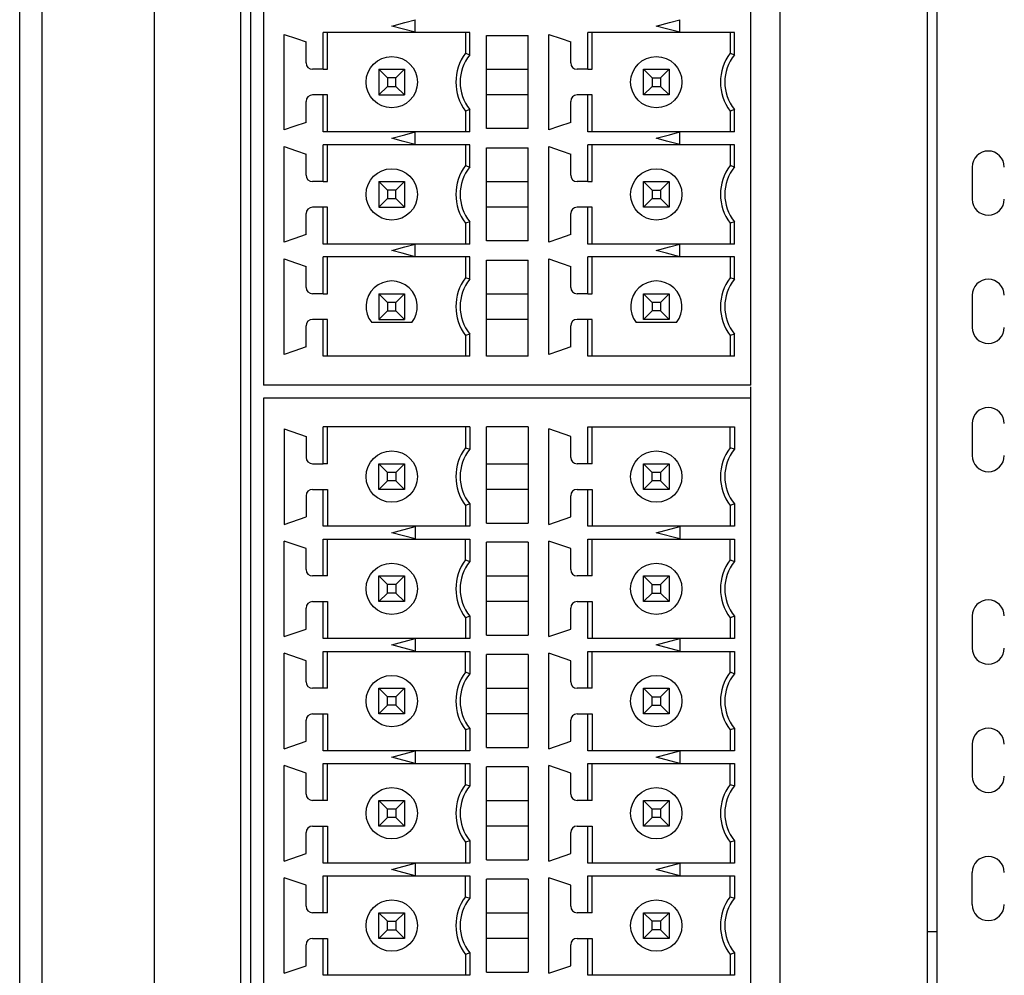
# Model space of a CAD drawing. Units: millimetres. Extents: x -2 to 570, y 0 to 417.
# Drawn here: x 298 to 329, y 185 to 215 of the extents above; entities that cross this region are included whole.
import ezdxf

# ---------------------------------------------------------------- set-up
doc = ezdxf.new("R2010")
doc.units = ezdxf.units.MM
doc.layers.get('0').update_dxf_attribs({"linetype": 'CONTINUOUS'})

msp = doc.modelspace()

# ---------------------------------------------------------------- linework, layer by layer
for p, q in [((321.7, 244.647), (321.7, 143.427)), ((298, 140.8), (298, 244.2)), ((326.3, 137.3), (326.3, 226.45)), ((326.6, 224.15), (326.6, 137.3)), ((304.9, 172.947), (304.9, 223.247)), ((305.2, 223.247), (305.2, 172.947)), ((320.8, 203.547), (320.8, 222.447)), ((298.7, 163.75), (298.7, 218.75)), ((302.2, 163.75), (302.2, 218.75)), ((305.6, 218.213), (305.6, 214.713)), ((310.33, 214.551), (310.33, 214.943)), ((318.58, 214.551), (318.58, 214.943)), ((305.6, 214.713), (305.6, 211.213)), ((306.25, 211.507), (306.25, 214.487)), ((310.33, 214.547), (307.466, 214.547)), ((307.466, 213.397), (307.466, 214.547)), ((307.6, 213.397), (307.6, 214.547)), ((312.034, 214.547), (310.33, 214.547)), ((311.9, 214.547), (311.9, 213.897)), ((312.034, 213.851), (312.034, 214.547)), ((312.55, 211.547), (312.55, 214.447)), ((312.55, 214.447), (313.85, 214.447)), ((313.85, 211.547), (313.85, 214.447)), ((314.5, 211.507), (314.5, 214.487)), ((315.716, 213.397), (315.716, 214.547)), ((318.58, 214.547), (315.716, 214.547)), ((315.85, 213.397), (315.85, 214.547)), ((320.284, 214.547), (318.58, 214.547)), ((320.15, 214.547), (320.15, 213.897)), ((320.284, 213.851), (320.284, 214.547)), ((306.93, 213.597), (306.93, 214.252)), ((315.18, 213.597), (315.18, 214.252)), ((311.9, 213.897), (312.034, 213.851)), ((320.15, 213.897), (320.284, 213.851)), ((307.466, 213.397), (307.13, 213.397)), ((307.466, 213.397), (307.6, 213.397)), ((309.2, 213.397), (309.2, 212.597)), ((309.468, 213.129), (309.2, 213.397)), ((309.2, 213.397), (310, 213.397)), ((310, 213.397), (309.732, 213.129)), ((310, 213.397), (310, 212.597)), ((312.55, 213.397), (313.85, 213.397)), ((315.716, 213.397), (315.38, 213.397)), ((315.716, 213.397), (315.85, 213.397)), ((317.45, 213.397), (318.25, 213.397)), ((317.45, 213.397), (317.718, 213.129)), ((317.45, 212.597), (317.45, 213.397)), ((317.982, 213.129), (318.25, 213.397)), ((318.25, 213.397), (318.25, 212.597)), ((309.468, 213.129), (309.468, 212.865)), ((309.732, 213.129), (309.468, 213.129)), ((309.732, 212.865), (309.732, 213.129)), ((317.718, 213.129), (317.982, 213.129)), ((317.718, 213.129), (317.718, 212.865)), ((317.982, 213.129), (317.982, 212.865)), ((309.468, 212.865), (309.2, 212.597)), ((309.468, 212.865), (309.732, 212.865)), ((310, 212.597), (309.732, 212.865)), ((317.718, 212.865), (317.45, 212.597)), ((317.718, 212.865), (317.982, 212.865)), ((317.982, 212.865), (318.25, 212.597)), ((307.466, 212.597), (307.13, 212.597)), ((307.6, 212.597), (307.466, 212.597)), ((307.466, 211.447), (307.466, 212.597)), ((307.6, 211.447), (307.6, 212.597)), ((309.2, 212.597), (310, 212.597)), ((313.85, 212.597), (312.55, 212.597)), ((315.716, 212.597), (315.38, 212.597)), ((315.85, 212.597), (315.716, 212.597)), ((315.716, 211.447), (315.716, 212.597)), ((315.85, 211.447), (315.85, 212.597)), ((318.25, 212.597), (317.45, 212.597)), ((306.93, 211.742), (306.93, 212.397)), ((312.034, 212.143), (311.9, 212.097)), ((312.034, 211.447), (312.034, 212.143)), ((315.18, 211.742), (315.18, 212.397)), ((320.284, 212.143), (320.15, 212.097)), ((320.284, 211.447), (320.284, 212.143)), ((311.9, 212.097), (311.9, 211.447)), ((320.15, 212.097), (320.15, 211.447)), ((313.85, 211.547), (312.55, 211.547)), ((310.33, 211.447), (307.466, 211.447)), ((312.034, 211.447), (310.33, 211.447)), ((310.33, 211.051), (310.33, 211.443)), ((318.58, 211.447), (315.716, 211.447)), ((320.284, 211.447), (318.58, 211.447)), ((318.58, 211.051), (318.58, 211.443)), ((305.6, 211.213), (305.6, 207.713)), ((306.25, 208.007), (306.25, 210.987)), ((310.33, 211.047), (307.466, 211.047)), ((307.466, 209.897), (307.466, 211.047)), ((307.6, 209.897), (307.6, 211.047)), ((312.034, 211.047), (310.33, 211.047)), ((311.9, 211.047), (311.9, 210.397)), ((312.034, 210.351), (312.034, 211.047)), ((312.55, 208.047), (312.55, 210.947)), ((312.55, 210.947), (313.85, 210.947)), ((313.85, 208.047), (313.85, 210.947)), ((314.5, 208.007), (314.5, 210.987)), ((315.716, 209.897), (315.716, 211.047)), ((318.58, 211.047), (315.716, 211.047)), ((315.85, 209.897), (315.85, 211.047)), ((320.284, 211.047), (318.58, 211.047)), ((320.15, 211.047), (320.15, 210.397)), ((320.284, 210.351), (320.284, 211.047)), ((306.93, 210.097), (306.93, 210.752)), ((315.18, 210.097), (315.18, 210.752)), ((311.9, 210.397), (312.034, 210.351)), ((320.284, 210.351), (320.15, 210.397)), ((327.7, 210.35), (327.7, 209.35)), ((307.466, 209.897), (307.13, 209.897)), ((307.466, 209.897), (307.6, 209.897)), ((309.2, 209.897), (309.2, 209.097)), ((309.468, 209.629), (309.2, 209.897)), ((309.2, 209.897), (310, 209.897)), ((310, 209.897), (309.732, 209.629)), ((310, 209.897), (310, 209.097)), ((312.55, 209.897), (313.85, 209.897)), ((315.716, 209.897), (315.38, 209.897)), ((315.716, 209.897), (315.85, 209.897)), ((317.45, 209.097), (317.45, 209.897)), ((317.45, 209.897), (318.25, 209.897)), ((317.45, 209.897), (317.718, 209.629)), ((317.982, 209.629), (318.25, 209.897)), ((318.25, 209.897), (318.25, 209.097)), ((309.468, 209.629), (309.468, 209.365)), ((309.732, 209.629), (309.468, 209.629)), ((309.732, 209.365), (309.732, 209.629)), ((317.718, 209.629), (317.718, 209.365)), ((317.718, 209.629), (317.982, 209.629)), ((317.982, 209.629), (317.982, 209.365)), ((307.466, 209.097), (307.13, 209.097)), ((307.6, 209.097), (307.466, 209.097)), ((307.466, 207.947), (307.466, 209.097)), ((307.6, 207.947), (307.6, 209.097)), ((309.468, 209.365), (309.2, 209.097)), ((309.2, 209.097), (310, 209.097)), ((309.468, 209.365), (309.732, 209.365)), ((310, 209.097), (309.732, 209.365)), ((313.85, 209.097), (312.55, 209.097)), ((315.716, 209.097), (315.38, 209.097)), ((315.85, 209.097), (315.716, 209.097)), ((315.716, 207.947), (315.716, 209.097)), ((315.85, 207.947), (315.85, 209.097)), ((317.718, 209.365), (317.45, 209.097)), ((318.25, 209.097), (317.45, 209.097)), ((317.718, 209.365), (317.982, 209.365)), ((317.982, 209.365), (318.25, 209.097)), ((306.93, 208.242), (306.93, 208.897)), ((315.18, 208.242), (315.18, 208.897)), ((312.034, 208.643), (311.9, 208.597)), ((311.9, 208.597), (311.9, 207.947)), ((312.034, 207.947), (312.034, 208.643)), ((320.284, 208.643), (320.15, 208.597)), ((320.15, 208.597), (320.15, 207.947)), ((320.284, 207.947), (320.284, 208.643)), ((310.33, 207.947), (307.466, 207.947)), ((312.034, 207.947), (310.33, 207.947)), ((310.33, 207.551), (310.33, 207.943)), ((313.85, 208.047), (312.55, 208.047)), ((318.58, 207.947), (315.716, 207.947)), ((320.284, 207.947), (318.58, 207.947)), ((318.58, 207.551), (318.58, 207.943)), ((305.6, 207.713), (305.6, 203.547)), ((310.33, 207.547), (307.466, 207.547)), ((307.466, 206.397), (307.466, 207.547)), ((307.6, 206.397), (307.6, 207.547)), ((312.034, 207.547), (310.33, 207.547)), ((311.9, 207.547), (311.9, 206.897)), ((312.034, 206.851), (312.034, 207.547)), ((315.716, 206.397), (315.716, 207.547)), ((318.58, 207.547), (315.716, 207.547)), ((315.85, 206.397), (315.85, 207.547)), ((320.284, 207.547), (318.58, 207.547)), ((320.15, 207.547), (320.15, 206.897)), ((320.284, 206.851), (320.284, 207.547)), ((306.25, 204.507), (306.25, 207.487)), ((306.93, 206.597), (306.93, 207.252)), ((312.55, 204.447), (312.55, 207.447)), ((312.55, 207.447), (313.85, 207.447)), ((313.85, 204.447), (313.85, 207.447)), ((314.5, 204.507), (314.5, 207.487)), ((315.18, 206.597), (315.18, 207.252)), ((312.034, 206.851), (311.9, 206.897)), ((320.284, 206.851), (320.15, 206.897)), ((307.466, 206.397), (307.13, 206.397)), ((307.466, 206.397), (307.6, 206.397)), ((309.2, 206.397), (309.2, 205.597)), ((309.468, 206.129), (309.2, 206.397)), ((309.2, 206.397), (310, 206.397)), ((310, 206.397), (309.732, 206.129)), ((310, 206.397), (310, 205.597)), ((312.55, 206.397), (313.85, 206.397)), ((315.716, 206.397), (315.38, 206.397)), ((315.716, 206.397), (315.85, 206.397)), ((317.45, 205.597), (317.45, 206.397)), ((317.45, 206.397), (318.25, 206.397)), ((317.45, 206.397), (317.718, 206.129)), ((318.25, 206.397), (317.982, 206.129)), ((318.25, 206.397), (318.25, 205.597)), ((327.7, 206.35), (327.7, 205.35)), ((309.468, 206.129), (309.468, 205.865)), ((309.732, 206.129), (309.468, 206.129)), ((309.732, 205.865), (309.732, 206.129)), ((317.718, 206.129), (317.718, 205.865)), ((317.982, 206.129), (317.718, 206.129)), ((317.982, 206.129), (317.982, 205.865)), ((309.468, 205.865), (309.2, 205.597)), ((309.468, 205.865), (309.732, 205.865)), ((310, 205.597), (309.732, 205.865)), ((317.718, 205.865), (317.45, 205.597)), ((317.982, 205.865), (317.718, 205.865)), ((318.25, 205.597), (317.982, 205.865)), ((306.93, 204.742), (306.93, 205.397)), ((307.466, 205.597), (307.13, 205.597)), ((307.6, 205.597), (307.466, 205.597)), ((307.466, 204.447), (307.466, 205.597)), ((307.6, 204.447), (307.6, 205.597)), ((310.225, 205.497), (308.976, 205.497)), ((309.2, 205.597), (310, 205.597)), ((313.85, 205.597), (312.55, 205.597)), ((315.18, 204.742), (315.18, 205.397)), ((315.716, 205.597), (315.38, 205.597)), ((315.85, 205.597), (315.716, 205.597)), ((315.716, 204.447), (315.716, 205.597)), ((315.85, 204.447), (315.85, 205.597)), ((318.475, 205.497), (317.226, 205.497)), ((318.25, 205.597), (317.45, 205.597)), ((312.034, 205.143), (311.9, 205.097)), ((311.9, 205.097), (311.9, 204.447)), ((312.034, 204.447), (312.034, 205.143)), ((320.284, 205.143), (320.15, 205.097)), ((320.15, 205.097), (320.15, 204.447)), ((320.284, 204.447), (320.284, 205.143)), ((312.034, 204.447), (307.466, 204.447)), ((313.85, 204.447), (312.55, 204.447)), ((320.284, 204.447), (315.716, 204.447)), ((320.8, 203.547), (305.6, 203.547)), ((320.8, 203.147), (320.8, 203.495)), ((320.8, 203.147), (305.6, 203.147)), ((305.6, 203.147), (305.6, 198.913)), ((320.8, 173.747), (320.8, 203.147)), ((327.7, 202.35), (327.7, 201.35)), ((306.25, 202.187), (306.25, 199.207)), ((306.25, 202.187), (306.93, 201.952)), ((312.034, 202.247), (307.466, 202.247)), ((307.466, 201.097), (307.466, 202.247)), ((307.6, 201.097), (307.6, 202.247)), ((311.9, 202.247), (311.9, 201.597)), ((312.034, 202.247), (312.034, 201.551)), ((312.55, 199.247), (312.55, 202.247)), ((313.85, 202.247), (312.55, 202.247)), ((313.85, 202.247), (313.85, 199.247)), ((314.5, 199.207), (314.5, 202.187)), ((315.18, 201.952), (314.5, 202.187)), ((315.716, 201.097), (315.716, 202.247)), ((315.716, 202.247), (320.284, 202.247)), ((315.85, 201.097), (315.85, 202.247)), ((320.15, 201.597), (320.15, 202.247)), ((320.284, 202.247), (320.284, 201.551)), ((306.93, 201.952), (306.93, 201.297)), ((315.18, 201.297), (315.18, 201.952)), ((311.9, 201.597), (312.034, 201.551)), ((320.284, 201.551), (320.15, 201.597)), ((307.13, 201.097), (307.466, 201.097)), ((307.6, 201.097), (307.466, 201.097)), ((309.2, 201.097), (310, 201.097)), ((309.2, 200.297), (309.2, 201.097)), ((309.468, 200.829), (309.2, 201.097)), ((310, 201.097), (309.732, 200.829)), ((310, 201.097), (310, 200.297)), ((312.55, 201.097), (313.85, 201.097)), ((315.716, 201.097), (315.38, 201.097)), ((315.85, 201.097), (315.716, 201.097)), ((317.45, 200.297), (317.45, 201.097)), ((317.45, 201.097), (318.25, 201.097)), ((317.718, 200.829), (317.45, 201.097)), ((318.25, 201.097), (317.982, 200.829)), ((318.25, 201.097), (318.25, 200.297)), ((309.732, 200.829), (309.468, 200.829)), ((309.468, 200.565), (309.468, 200.829)), ((309.732, 200.829), (309.732, 200.565)), ((317.982, 200.829), (317.718, 200.829)), ((317.718, 200.565), (317.718, 200.829)), ((317.982, 200.829), (317.982, 200.565)), ((309.468, 200.565), (309.2, 200.297)), ((309.732, 200.565), (309.468, 200.565)), ((310, 200.297), (309.732, 200.565)), ((317.718, 200.565), (317.45, 200.297)), ((317.982, 200.565), (317.718, 200.565)), ((318.25, 200.297), (317.982, 200.565)), ((307.13, 200.297), (307.466, 200.297)), ((307.466, 200.297), (307.6, 200.297)), ((307.466, 199.147), (307.466, 200.297)), ((307.6, 200.297), (307.6, 199.147)), ((310, 200.297), (309.2, 200.297)), ((313.85, 200.297), (312.55, 200.297)), ((315.38, 200.297), (315.716, 200.297)), ((315.716, 200.297), (315.85, 200.297)), ((315.716, 199.147), (315.716, 200.297)), ((315.85, 200.297), (315.85, 199.147)), ((318.25, 200.297), (317.45, 200.297)), ((306.93, 200.097), (306.93, 199.442)), ((315.18, 199.442), (315.18, 200.097)), ((312.034, 199.843), (311.9, 199.797)), ((311.9, 199.797), (311.9, 199.147)), ((312.034, 199.843), (312.034, 199.147)), ((320.284, 199.843), (320.15, 199.797)), ((320.15, 199.797), (320.15, 199.147)), ((320.284, 199.843), (320.284, 199.147)), ((306.25, 199.207), (306.93, 199.442)), ((312.55, 199.247), (313.85, 199.247)), ((314.5, 199.207), (315.18, 199.442)), ((312.034, 199.147), (307.466, 199.147)), ((309.6, 198.947), (310.33, 199.143)), ((310.33, 198.751), (309.6, 198.947)), ((310.33, 199.143), (310.33, 198.751)), ((320.284, 199.147), (315.716, 199.147)), ((317.85, 198.947), (318.58, 199.143)), ((318.58, 198.751), (317.85, 198.947)), ((318.58, 199.143), (318.58, 198.751)), ((305.6, 198.913), (305.6, 195.413)), ((306.25, 195.707), (306.25, 198.687)), ((306.93, 198.452), (306.25, 198.687)), ((307.466, 198.747), (312.034, 198.747)), ((307.466, 197.597), (307.466, 198.747)), ((307.6, 197.597), (307.6, 198.747)), ((311.9, 198.097), (311.9, 198.747)), ((312.034, 198.747), (312.034, 198.051)), ((312.55, 195.747), (312.55, 198.647)), ((313.85, 198.647), (312.55, 198.647)), ((313.85, 198.647), (313.85, 195.747)), ((314.5, 195.707), (314.5, 198.687)), ((315.18, 198.452), (314.5, 198.687)), ((315.716, 198.747), (320.284, 198.747)), ((315.716, 197.597), (315.716, 198.747)), ((315.85, 197.597), (315.85, 198.747)), ((320.15, 198.097), (320.15, 198.747)), ((320.284, 198.747), (320.284, 198.051)), ((306.93, 197.797), (306.93, 198.452)), ((315.18, 197.797), (315.18, 198.452)), ((311.9, 198.097), (312.034, 198.051)), ((320.15, 198.097), (320.284, 198.051)), ((307.466, 197.597), (307.13, 197.597)), ((307.6, 197.597), (307.466, 197.597)), ((309.2, 196.797), (309.2, 197.597)), ((309.2, 197.597), (310, 197.597)), ((309.468, 197.329), (309.2, 197.597)), ((310, 197.597), (309.732, 197.329)), ((310, 197.597), (310, 196.797)), ((312.55, 197.597), (313.85, 197.597)), ((315.716, 197.597), (315.38, 197.597)), ((315.85, 197.597), (315.716, 197.597)), ((317.45, 197.597), (318.25, 197.597)), ((317.45, 197.597), (317.718, 197.329)), ((317.45, 196.797), (317.45, 197.597)), ((317.982, 197.329), (318.25, 197.597)), ((318.25, 197.597), (318.25, 196.797)), ((309.732, 197.329), (309.468, 197.329)), ((309.468, 197.065), (309.468, 197.329)), ((309.732, 197.329), (309.732, 197.065)), ((317.718, 197.329), (317.982, 197.329)), ((317.718, 197.065), (317.718, 197.329)), ((317.982, 197.329), (317.982, 197.065)), ((307.13, 196.797), (307.466, 196.797)), ((307.466, 196.797), (307.6, 196.797)), ((307.466, 195.647), (307.466, 196.797)), ((307.6, 196.797), (307.6, 195.647)), ((309.468, 197.065), (309.2, 196.797)), ((310, 196.797), (309.2, 196.797)), ((309.732, 197.065), (309.468, 197.065)), ((310, 196.797), (309.732, 197.065)), ((313.85, 196.797), (312.55, 196.797)), ((315.38, 196.797), (315.716, 196.797)), ((315.716, 196.797), (315.85, 196.797)), ((315.716, 195.647), (315.716, 196.797)), ((315.85, 196.797), (315.85, 195.647)), ((317.45, 196.797), (317.718, 197.065)), ((318.25, 196.797), (317.45, 196.797)), ((317.718, 197.065), (317.982, 197.065)), ((317.982, 197.065), (318.25, 196.797)), ((306.93, 195.942), (306.93, 196.597)), ((315.18, 195.942), (315.18, 196.597)), ((312.034, 196.343), (311.9, 196.297)), ((311.9, 196.297), (311.9, 195.647)), ((312.034, 196.343), (312.034, 195.647)), ((320.284, 196.343), (320.15, 196.297)), ((320.15, 196.297), (320.15, 195.647)), ((320.284, 196.343), (320.284, 195.647)), ((327.7, 196.35), (327.7, 195.35)), ((306.25, 195.707), (306.93, 195.942)), ((314.5, 195.707), (315.18, 195.942)), ((312.034, 195.647), (307.466, 195.647)), ((309.6, 195.447), (310.33, 195.643)), ((310.33, 195.643), (310.33, 195.251)), ((312.55, 195.747), (313.85, 195.747)), ((320.284, 195.647), (315.716, 195.647)), ((317.85, 195.447), (318.58, 195.643)), ((318.58, 195.643), (318.58, 195.251)), ((305.6, 195.413), (305.6, 191.913)), ((310.33, 195.251), (309.6, 195.447)), ((318.58, 195.251), (317.85, 195.447)), ((306.25, 192.207), (306.25, 195.187)), ((306.93, 194.952), (306.25, 195.187)), ((306.93, 194.297), (306.93, 194.952)), ((307.466, 195.247), (312.034, 195.247)), ((307.466, 194.097), (307.466, 195.247)), ((307.6, 194.097), (307.6, 195.247)), ((311.9, 194.597), (311.9, 195.247)), ((312.034, 195.247), (312.034, 194.551)), ((312.55, 192.247), (312.55, 195.147)), ((313.85, 195.147), (312.55, 195.147)), ((313.85, 195.147), (313.85, 192.247)), ((314.5, 192.207), (314.5, 195.187)), ((315.18, 194.952), (314.5, 195.187)), ((315.18, 194.297), (315.18, 194.952)), ((315.716, 194.097), (315.716, 195.247)), ((315.716, 195.247), (320.284, 195.247)), ((315.85, 194.097), (315.85, 195.247)), ((320.15, 194.597), (320.15, 195.247)), ((320.284, 195.247), (320.284, 194.551)), ((312.034, 194.551), (311.9, 194.597)), ((320.284, 194.551), (320.15, 194.597)), ((307.466, 194.097), (307.13, 194.097)), ((307.6, 194.097), (307.466, 194.097)), ((309.2, 193.297), (309.2, 194.097)), ((309.2, 194.097), (310, 194.097)), ((309.468, 193.829), (309.2, 194.097)), ((310, 194.097), (309.732, 193.829)), ((310, 194.097), (310, 193.297)), ((312.55, 194.097), (313.85, 194.097)), ((315.716, 194.097), (315.38, 194.097)), ((315.85, 194.097), (315.716, 194.097)), ((317.45, 194.097), (318.25, 194.097)), ((317.45, 194.097), (317.718, 193.829)), ((317.45, 193.297), (317.45, 194.097)), ((317.982, 193.829), (318.25, 194.097)), ((318.25, 194.097), (318.25, 193.297)), ((309.732, 193.829), (309.468, 193.829)), ((309.468, 193.565), (309.468, 193.829)), ((309.732, 193.829), (309.732, 193.565)), ((317.718, 193.829), (317.982, 193.829)), ((317.718, 193.565), (317.718, 193.829)), ((317.982, 193.829), (317.982, 193.565)), ((309.468, 193.565), (309.2, 193.297)), ((309.732, 193.565), (309.468, 193.565)), ((310, 193.297), (309.732, 193.565)), ((317.45, 193.297), (317.718, 193.565)), ((317.718, 193.565), (317.982, 193.565)), ((317.982, 193.565), (318.25, 193.297)), ((307.13, 193.297), (307.466, 193.297)), ((307.466, 193.297), (307.6, 193.297)), ((307.466, 192.147), (307.466, 193.297)), ((307.6, 193.297), (307.6, 192.147)), ((310, 193.297), (309.2, 193.297)), ((313.85, 193.297), (312.55, 193.297)), ((315.38, 193.297), (315.716, 193.297)), ((315.716, 193.297), (315.85, 193.297)), ((315.716, 192.147), (315.716, 193.297)), ((315.85, 193.297), (315.85, 192.147)), ((318.25, 193.297), (317.45, 193.297)), ((306.93, 192.442), (306.93, 193.097)), ((312.034, 192.843), (311.9, 192.797)), ((311.9, 192.797), (311.9, 192.147)), ((312.034, 192.843), (312.034, 192.147)), ((315.18, 192.442), (315.18, 193.097)), ((320.284, 192.843), (320.15, 192.797)), ((320.15, 192.797), (320.15, 192.147)), ((320.284, 192.843), (320.284, 192.147)), ((306.25, 192.207), (306.93, 192.442)), ((312.55, 192.247), (313.85, 192.247)), ((314.5, 192.207), (315.18, 192.442)), ((327.7, 192.35), (327.7, 191.35)), ((305.6, 191.913), (305.6, 188.413)), ((312.034, 192.147), (307.466, 192.147)), ((309.6, 191.947), (310.33, 192.143)), ((310.33, 191.751), (309.6, 191.947)), ((310.33, 192.143), (310.33, 191.751)), ((320.284, 192.147), (315.716, 192.147)), ((317.85, 191.947), (318.58, 192.143)), ((318.58, 191.751), (317.85, 191.947)), ((318.58, 192.143), (318.58, 191.751)), ((306.25, 188.707), (306.25, 191.687)), ((306.93, 191.452), (306.25, 191.687)), ((307.466, 191.747), (312.034, 191.747)), ((307.466, 190.597), (307.466, 191.747)), ((307.6, 190.597), (307.6, 191.747)), ((311.9, 191.097), (311.9, 191.747)), ((312.034, 191.747), (312.034, 191.051)), ((312.55, 188.747), (312.55, 191.647)), ((313.85, 191.647), (312.55, 191.647)), ((313.85, 191.647), (313.85, 188.747)), ((314.5, 188.707), (314.5, 191.687)), ((315.18, 191.452), (314.5, 191.687)), ((315.716, 191.747), (320.284, 191.747)), ((315.716, 190.597), (315.716, 191.747)), ((315.85, 190.597), (315.85, 191.747)), ((320.15, 191.097), (320.15, 191.747)), ((320.284, 191.747), (320.284, 191.051)), ((306.93, 190.797), (306.93, 191.452)), ((315.18, 190.797), (315.18, 191.452)), ((311.9, 191.097), (312.034, 191.051)), ((320.15, 191.097), (320.284, 191.051)), ((307.466, 190.597), (307.13, 190.597)), ((307.6, 190.597), (307.466, 190.597)), ((309.2, 189.797), (309.2, 190.597)), ((309.2, 190.597), (310, 190.597)), ((309.468, 190.329), (309.2, 190.597)), ((310, 190.597), (309.732, 190.329)), ((310, 190.597), (310, 189.797)), ((312.55, 190.597), (313.85, 190.597)), ((315.716, 190.597), (315.38, 190.597)), ((315.85, 190.597), (315.716, 190.597)), ((317.45, 190.597), (318.25, 190.597)), ((317.718, 190.329), (317.45, 190.597)), ((317.45, 189.797), (317.45, 190.597)), ((318.25, 190.597), (317.982, 190.329)), ((318.25, 190.597), (318.25, 189.797)), ((309.468, 190.065), (309.2, 189.797)), ((309.468, 190.065), (309.468, 190.329)), ((309.732, 190.329), (309.468, 190.329)), ((309.732, 190.065), (309.468, 190.065)), ((309.732, 190.329), (309.732, 190.065)), ((310, 189.797), (309.732, 190.065)), ((317.718, 190.065), (317.45, 189.797)), ((317.982, 190.329), (317.718, 190.329)), ((317.718, 190.065), (317.718, 190.329)), ((317.982, 190.065), (317.718, 190.065)), ((317.982, 190.329), (317.982, 190.065)), ((318.25, 189.797), (317.982, 190.065)), ((307.13, 189.797), (307.466, 189.797)), ((307.466, 189.797), (307.6, 189.797)), ((307.466, 188.647), (307.466, 189.797)), ((307.6, 189.797), (307.6, 188.647)), ((310, 189.797), (309.2, 189.797)), ((313.85, 189.797), (312.55, 189.797)), ((315.38, 189.797), (315.716, 189.797)), ((315.716, 189.797), (315.85, 189.797)), ((315.716, 188.647), (315.716, 189.797)), ((315.85, 189.797), (315.85, 188.647)), ((318.25, 189.797), (317.45, 189.797)), ((306.93, 188.942), (306.93, 189.597)), ((315.18, 188.942), (315.18, 189.597)), ((312.034, 189.343), (311.9, 189.297)), ((311.9, 189.297), (311.9, 188.647)), ((312.034, 189.343), (312.034, 188.647)), ((320.284, 189.343), (320.15, 189.297)), ((320.15, 189.297), (320.15, 188.647)), ((320.284, 189.343), (320.284, 188.647)), ((306.25, 188.707), (306.93, 188.942)), ((314.5, 188.707), (315.18, 188.942)), ((312.034, 188.647), (307.466, 188.647)), ((309.6, 188.447), (310.33, 188.643)), ((310.33, 188.643), (310.33, 188.251)), ((312.55, 188.747), (313.85, 188.747)), ((320.284, 188.647), (315.716, 188.647)), ((317.85, 188.447), (318.58, 188.643)), ((318.58, 188.643), (318.58, 188.251)), ((305.6, 188.413), (305.6, 184.913)), ((307.466, 188.247), (312.034, 188.247)), ((307.466, 187.097), (307.466, 188.247)), ((307.6, 187.097), (307.6, 188.247)), ((310.33, 188.251), (309.6, 188.447)), ((311.9, 187.597), (311.9, 188.247)), ((312.034, 188.247), (312.034, 187.551)), ((315.716, 188.247), (320.284, 188.247)), ((315.716, 187.097), (315.716, 188.247)), ((315.85, 187.097), (315.85, 188.247)), ((318.58, 188.251), (317.85, 188.447)), ((320.15, 187.597), (320.15, 188.247)), ((320.284, 188.247), (320.284, 187.551)), ((327.7, 187.351), (327.7, 188.35)), ((306.25, 185.207), (306.25, 188.187)), ((306.93, 187.952), (306.25, 188.187)), ((306.93, 187.297), (306.93, 187.952)), ((312.55, 185.247), (312.55, 188.147)), ((313.85, 188.147), (312.55, 188.147)), ((313.85, 188.147), (313.85, 185.247)), ((314.5, 185.207), (314.5, 188.187)), ((315.18, 187.952), (314.5, 188.187)), ((315.18, 187.297), (315.18, 187.952)), ((311.9, 187.597), (312.034, 187.551)), ((320.15, 187.597), (320.284, 187.551)), ((307.466, 187.097), (307.13, 187.097)), ((307.6, 187.097), (307.466, 187.097)), ((309.2, 186.297), (309.2, 187.097)), ((309.2, 187.097), (310, 187.097)), ((309.2, 187.097), (309.468, 186.829)), ((309.732, 186.829), (310, 187.097)), ((310, 187.097), (310, 186.297)), ((312.55, 187.097), (313.85, 187.097)), ((315.716, 187.097), (315.38, 187.097)), ((315.85, 187.097), (315.716, 187.097)), ((317.45, 187.097), (318.25, 187.097)), ((317.718, 186.829), (317.45, 187.097)), ((317.45, 186.297), (317.45, 187.097)), ((318.25, 187.097), (317.982, 186.829)), ((318.25, 187.097), (318.25, 186.297)), ((309.468, 186.565), (309.468, 186.829)), ((309.468, 186.829), (309.732, 186.829)), ((309.732, 186.829), (309.732, 186.565)), ((317.982, 186.829), (317.718, 186.829)), ((317.718, 186.565), (317.718, 186.829)), ((317.982, 186.829), (317.982, 186.565)), ((309.2, 186.297), (309.468, 186.565)), ((309.468, 186.565), (309.732, 186.565)), ((309.732, 186.565), (310, 186.297)), ((317.718, 186.565), (317.45, 186.297)), ((317.982, 186.565), (317.718, 186.565)), ((318.25, 186.297), (317.982, 186.565)), ((326.6, 186.5), (326.3, 186.5)), ((306.93, 185.442), (306.93, 186.097)), ((307.13, 186.297), (307.466, 186.297)), ((307.466, 186.297), (307.6, 186.297)), ((307.466, 185.147), (307.466, 186.297)), ((307.6, 186.297), (307.6, 185.147)), ((310, 186.297), (309.2, 186.297)), ((313.85, 186.297), (312.55, 186.297)), ((315.18, 185.442), (315.18, 186.097)), ((315.38, 186.297), (315.716, 186.297)), ((315.716, 186.297), (315.85, 186.297)), ((315.716, 185.147), (315.716, 186.297)), ((315.85, 186.297), (315.85, 185.147)), ((318.25, 186.297), (317.45, 186.297)), ((312.034, 185.843), (311.9, 185.797)), ((311.9, 185.797), (311.9, 185.147)), ((312.034, 185.843), (312.034, 185.147)), ((320.284, 185.843), (320.15, 185.797)), ((320.15, 185.797), (320.15, 185.147)), ((320.284, 185.843), (320.284, 185.147)), ((306.25, 185.207), (306.93, 185.442)), ((314.5, 185.207), (315.18, 185.442)), ((312.034, 185.147), (307.466, 185.147)), ((312.55, 185.247), (313.85, 185.247)), ((320.284, 185.147), (315.716, 185.147))]:
    msp.add_line(p, q)
for points in [[(309.6, 214.747), (310.009, 214.857), (310.33, 214.943)], [(317.85, 214.747), (318.259, 214.857), (318.58, 214.943)], [(310.33, 214.551), (309.921, 214.661), (309.6, 214.747)], [(318.58, 214.551), (318.171, 214.661), (317.85, 214.747)], [(306.25, 214.487), (306.631, 214.355), (306.93, 214.252)], [(314.5, 214.487), (314.881, 214.355), (315.18, 214.252)], [(306.93, 211.742), (306.549, 211.61), (306.25, 211.507)], [(315.18, 211.742), (314.799, 211.61), (314.5, 211.507)], [(309.6, 211.247), (310.009, 211.357), (310.33, 211.443)], [(310.33, 211.051), (309.921, 211.161), (309.6, 211.247)], [(317.85, 211.247), (318.259, 211.357), (318.58, 211.443)], [(318.58, 211.051), (318.171, 211.161), (317.85, 211.247)], [(306.25, 210.987), (306.631, 210.855), (306.93, 210.752)], [(314.5, 210.987), (314.881, 210.855), (315.18, 210.752)], [(306.93, 208.242), (306.549, 208.11), (306.25, 208.007)], [(315.18, 208.242), (314.799, 208.11), (314.5, 208.007)], [(309.6, 207.747), (310.009, 207.857), (310.33, 207.943)], [(317.85, 207.747), (318.259, 207.857), (318.58, 207.943)], [(310.33, 207.551), (309.921, 207.661), (309.6, 207.747)], [(318.58, 207.551), (318.171, 207.661), (317.85, 207.747)], [(306.25, 207.487), (306.631, 207.355), (306.93, 207.252)], [(314.5, 207.487), (314.881, 207.355), (315.18, 207.252)], [(306.93, 204.742), (306.549, 204.61), (306.25, 204.507)], [(315.18, 204.742), (314.799, 204.61), (314.5, 204.507)]]:
    msp.add_lwpolyline(points)
for centre in [(309.6, 212.997), (317.85, 212.997), (309.6, 209.497), (317.85, 209.497), (309.6, 200.697), (317.85, 200.697), (309.6, 197.197), (317.85, 197.197), (309.6, 193.697), (317.85, 193.697), (309.6, 190.197), (317.85, 190.197), (309.6, 186.697), (317.85, 186.697)]:
    msp.add_circle(centre, 0.8)
for centre, radius, start, end in [((313.1, 212.997), 1.5, 143.1301, 216.8699), ((313.1, 212.997), 1.366, 141.2958, 218.7042), ((321.35, 212.997), 1.5, 143.1301, 216.8699), ((321.35, 212.997), 1.366, 141.2958, 218.7042), ((307.13, 213.597), 0.2, 180, 270), ((315.38, 213.597), 0.2, 180, 270), ((307.13, 212.397), 0.2, 90, 180), ((315.38, 212.397), 0.2, 90, 180), ((328.2, 210.35), 0.5, 0, 179.9966), ((313.1, 209.497), 1.5, 143.1301, 216.8699), ((313.1, 209.497), 1.366, 141.2958, 218.7042), ((321.35, 209.497), 1.5, 143.1301, 216.8699), ((321.35, 209.497), 1.366, 141.2958, 218.7042), ((307.13, 210.097), 0.2, 180, 270), ((315.38, 210.097), 0.2, 180, 270), ((307.13, 208.897), 0.2, 90, 180), ((315.38, 208.897), 0.2, 90, 180), ((328.2, 209.35), 0.5, 180, 0), ((309.6, 205.997), 0.8, 321.3178, 218.6822), ((313.1, 205.997), 1.5, 143.1301, 216.8699), ((313.1, 205.997), 1.366, 141.2958, 218.7042), ((317.85, 205.997), 0.8, 321.3178, 218.6822), ((321.35, 205.997), 1.5, 143.1301, 216.8699), ((321.35, 205.997), 1.366, 141.2958, 218.7042), ((328.2, 206.35), 0.5, 0, 179.9966), ((307.13, 206.597), 0.2, 180, 270), ((315.38, 206.597), 0.2, 180, 270), ((307.13, 205.397), 0.2, 90, 180), ((315.38, 205.397), 0.2, 90, 180), ((328.2, 205.35), 0.5, 180, 0), ((328.2, 202.35), 0.5, 0, 179.9966), ((313.1, 200.697), 1.5, 143.1301, 216.8699), ((313.1, 200.697), 1.366, 141.2958, 218.7042), ((321.35, 200.697), 1.5, 143.1301, 216.8699), ((321.35, 200.697), 1.366, 141.2958, 218.7042), ((307.13, 201.297), 0.2, 180, 270), ((315.38, 201.297), 0.2, 180.0004, 269.9996), ((328.2, 201.35), 0.5, 180, 0), ((307.13, 200.097), 0.2, 90, 179.9996), ((315.38, 200.097), 0.2, 90.0004, 180), ((313.1, 197.197), 1.5, 143.1301, 216.8699), ((313.1, 197.197), 1.366, 141.2958, 218.7042), ((321.35, 197.197), 1.5, 143.1301, 216.8699), ((321.35, 197.197), 1.366, 141.2958, 218.7042), ((307.13, 197.797), 0.2, 180.0004, 269.9996), ((315.38, 197.797), 0.2, 180.0004, 269.9996), ((307.13, 196.597), 0.2, 90.0004, 180), ((315.38, 196.597), 0.2, 90.0004, 180), ((328.2, 196.35), 0.5, 0, 179.9966), ((328.2, 195.35), 0.5, 180, 0), ((313.1, 193.697), 1.5, 143.1301, 216.8699), ((313.1, 193.697), 1.366, 141.2958, 218.7042), ((321.35, 193.697), 1.5, 143.1301, 216.8699), ((321.35, 193.697), 1.366, 141.2958, 218.7042), ((307.13, 194.297), 0.2, 180.0004, 269.9996), ((315.38, 194.297), 0.2, 180.0004, 269.9996), ((307.13, 193.097), 0.2, 90.0004, 179.9996), ((315.38, 193.097), 0.2, 90.0004, 180), ((328.2, 192.35), 0.5, 0, 179.9966), ((328.2, 191.35), 0.5, 180, 0), ((313.1, 190.197), 1.5, 143.1301, 216.8699), ((313.1, 190.197), 1.366, 141.2958, 218.7042), ((321.35, 190.197), 1.5, 143.1301, 216.8699), ((321.35, 190.197), 1.366, 141.2958, 218.7042), ((307.13, 190.797), 0.2, 180.0004, 269.9996), ((315.38, 190.797), 0.2, 180.0004, 269.9996), ((307.13, 189.597), 0.2, 90.0004, 180), ((315.38, 189.597), 0.2, 90.0004, 180), ((328.2, 188.35), 0.5, 0, 179.9966), ((313.1, 186.697), 1.5, 143.1301, 216.8699), ((321.35, 186.697), 1.5, 143.1301, 216.8699), ((307.13, 187.297), 0.2, 180.0004, 269.9996), ((313.1, 186.697), 1.366, 141.2958, 218.7042), ((315.38, 187.297), 0.2, 180.0004, 269.9996), ((321.35, 186.697), 1.366, 141.2958, 218.7042), ((328.2, 187.351), 0.5, 180, 0), ((307.13, 186.097), 0.2, 90.0004, 179.9996), ((315.38, 186.097), 0.2, 90.0004, 180)]:
    msp.add_arc(centre, radius, start, end)

doc.saveas('drawing.dxf')
